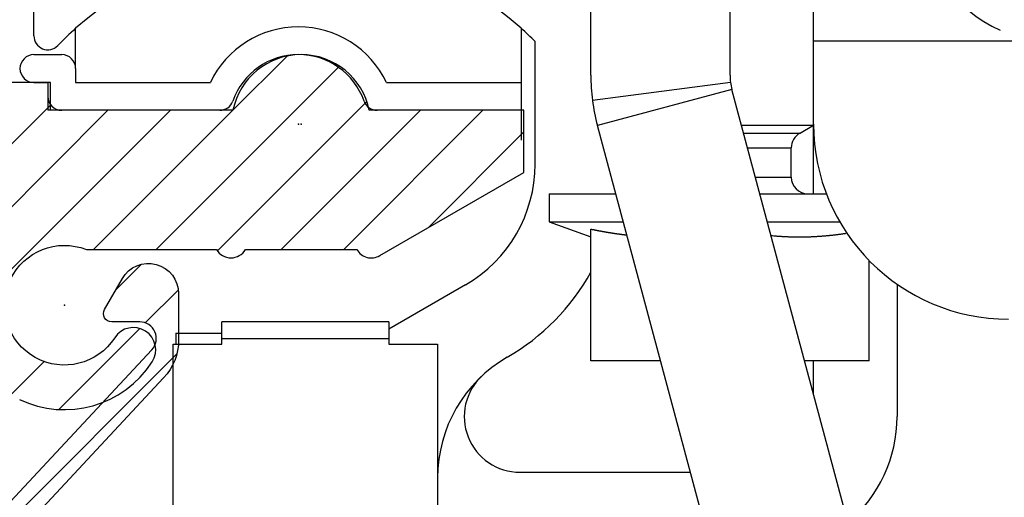
# Model space of a CAD drawing. Units: millimetres. Extents: x -2910 to 7393, y -444 to 5053.
# Drawn here: x 4367 to 4403, y 3003 to 3020 of the extents above; entities that cross this region are included whole.
import ezdxf

# ---------------------------------------------------------------- set-up
doc = ezdxf.new("R2010")
doc.units = ezdxf.units.MM
for name, color, linetype in [('dimension-Bemassung', 5, 'Continuous'), ('hatching-Schraffur', 5, 'Continuous'), ('helpline-Hilfslinie', 2, 'Continuous'), ('outline-Körperkante', 7, 'Continuous')]:
    doc.layers.add(name, color=color, linetype=linetype)
doc.styles.get("Standard").update_dxf_attribs({"font": 'arial.ttf'})
doc.dimstyles.new('Details', dxfattribs={"dimtxt": 5, "dimasz": 6, "dimexe": 1.25, "dimexo": 0.625, "dimgap": 2, "dimtad": 1, "dimdec": 1, "dimtxsty": 'Standard', "dimcen": 2.5, "dimadec": 0, "dimazin": 0, "dimtfac": 1, "dimtdec": 1, "dimtmove": 1, "dimatfit": 3, "dimfxl": 1, "dimarcsym": 0})

# ---------------------------------------------------------------- blocks, each defined once
blk = doc.blocks.new('WD_Seitenriss_Sturz')
for p in [(21.506, 49.5), (13.006, 43)]:
    blk.add_point(p)
blk = doc.blocks.new('*D156')
at = {"layer": 'Defpoints', "color": 0, "transparency": 16777216}
for p in [(4267.207, 3066.705), (4355.288, 3066.705), (4377.419, 2989.208)]:
    blk.add_point(p, dxfattribs=at)
at = {"layer": 'dimension-Bemassung', "color": 0, "lineweight": -2, "transparency": 16777216}
for p, q in [((4354.663, 3066.705), (4265.957, 3066.705)), ((4267.207, 2995.208), (4267.207, 3060.705)), ((4376.794, 2989.208), (4265.957, 2989.208))]:
    blk.add_line(p, q, dxfattribs=at)
at = {"layer": 'dimension-Bemassung', "color": 0, "transparency": 16777216}
for points in [[(4266.207, 3060.705), (4268.207, 3060.705), (4267.207, 3066.705)], [(4266.207, 2995.208), (4268.207, 2995.208), (4267.207, 2989.208)]]:
    blk.add_solid(points, dxfattribs=at)
at = {"layer": 'dimension-Bemassung', "color": 0, "transparency": 16777216, "insert": (4263.537, 3024.805), "char_height": 5, "attachment_point": 5, "rotation": 90}
blk.add_mtext('77,5±7,5', dxfattribs=at)
blk = doc.blocks.new('Kabelführungsprofil Win Drive 2201')
at = {"layer": 'hatching-Schraffur'}
h = blk.add_hatch(dxfattribs=at)
h.set_pattern_fill('ANSI31', color=256, scale=0.5, style=0)
h.paths.add_polyline_path([(4, 20.701, -0.414732), (4.301, 21.001), (5, 21, 0.414213), (7.5, 23.5), (7.5, 28.7, -0.189856), (8.843, 32.11), (16.563, 40.388, 0.189856), (17.1, 41.752), (17.1, 43.418, 0.767327), (15.08, 43.959), (14.44, 42.85, 0.57735), (14.7, 42.4), (15.706, 42.4, -0.655629), (16.141, 41.402), (8.112, 32.792, 0.189856), (6.5, 28.7), (6.5, 23.5, -1), (3.5, 23.5), (3.5, 40.7, -0.414214), (3.8, 41), (6.652, 41, 0.767327), (6.802, 41.56), (5.9, 42.08, -0.466308), (5.74, 42.986), (6.655, 44.076, 0.623476), (6.2, 45.1), (6.014, 45.1, 0.198912), (5.307, 44.807), (2, 41.5), (2, 2), (0, 1), (0, 0), (18.5, 0, 0.414214), (19.5, 1), (19.5, 3.45, 0.414214), (19.2, 3.75), (18.8, 3.75, 0.414214), (18.5, 3.45), (18.5, 2), (17, 2), (17, 10), (18.5, 10), (18.5, 8.55, 0.414214), (18.8, 8.25), (19.2, 8.25, 0.414214), (19.5, 8.55), (19.5, 11.5), (15.603, 18.25, 1), (14.737, 17.75), (18.345, 11.5), (15.5, 11.5), (15.5, 3, -0.414214), (14.5, 2), (5, 2, -0.414214), (4, 3)])
at = {"layer": 'outline-Körperkante'}
blk.add_lwpolyline([(8.112, 32.792), (16.141, 41.402, 0.655629), (15.706, 42.4), (14.7, 42.4, -0.57735), (14.44, 42.85), (15.08, 43.959, -0.767327), (17.1, 43.418), (17.1, 41.752, -0.189856), (16.563, 40.388), (8.843, 32.11, 0.189856)], format="xyb", dxfattribs=at)
blk = doc.blocks.new('WD2201_SR_Laufwagen_hinten')
blk.add_point((0.006, 0.003))
at = {"layer": 'outline-Körperkante'}
for p, q in [((18.5, 3), (18.5, 8.279)), ((-9.5, 3.175), (-9.5, 5.544)), ((10.5, 1.763), (10.5, 4.037)), ((15.5, 1.763), (15.5, 4.175)), ((-8, 2), (-8, 3.444)), ((8, 3.444), (8, 1.5)), ((8.5, -1.438), (8.5, 2.971)), ((18.5, 0), (18.5, 3)), ((18.5, 3), (25.2, 3)), ((25.2, 3), (40, 3)), ((-9.5, 2.5), (-8.5, 2.5)), ((-8, 2), (-8, 1.5)), ((-9.5, 1.5), (-9, 1.5)), ((-9, 1.5), (-9, 0.5)), ((-8, 1.5), (-3.162, 1.5)), ((3.162, 1.5), (8, 1.5)), ((8, 1.5), (8, 0.5)), ((15.517, 1.504), (10.559, 0.855)), ((15.568, 1.246), (10.739, -0.048)), ((19.9, -14.921), (15.568, 1.246)), ((-2.828, 0.5), (-9, 0.5)), ((8, 0.5), (2.828, 0.5)), ((8, 0.5), (8, -0.574)), ((15.07, -16.215), (10.739, -0.048)), ((15.912, -0.038), (18.5, -0.038)), ((18, -0.327), (15.99, -0.327)), ((18, -0.304), (17.98, -0.315)), ((18, -0.327), (18.5, -0.038)), ((18.5, -0.038), (18.5, 0)), ((18.5, -2.5), (18.5, -0.038)), ((16.129, -0.846), (17.7, -0.846)), ((17.7, -1.9), (17.7, -0.846)), ((16.411, -1.9), (17.7, -1.9)), ((9, -2.5), (9, -3.5)), ((9, -2.5), (11.395, -2.5)), ((16.572, -2.5), (18.962, -2.5)), ((9, -3.5), (10.5, -4.046)), ((9, -3.5), (11.663, -3.5)), ((16.84, -3.5), (19.438, -3.5)), ((10.5, -8.5), (10.5, -3.764)), ((11.791, -3.976), (11.771, -3.974)), ((19.695, -3.912), (19.646, -3.919)), ((20.5, -8.5), (20.5, -4.899)), ((6, -5.768), (3.25, -7.356)), ((21.5, -5.745), (21.5, -10.5)), ((3.25, -7.1), (-2.75, -7.1)), ((-2.75, -7.7), (-2.75, -7.1)), ((3.25, -7.1), (3.25, -7.7)), ((-4.4, -7.5), (-2.75, -7.5)), ((-4.4, -7.5), (-4.4, -7.9)), ((-2.75, -7.7), (3.25, -7.7)), ((-2.75, -7.9), (-2.75, -7.7)), ((3.25, -7.7), (3.25, -7.9)), ((-4.5, -8.675), (-4.5, -7.9)), ((-4.5, -7.9), (-4.4, -7.9)), ((-4.4, -7.9), (-2.75, -7.9)), ((3.25, -7.9), (5, -7.9)), ((5, -7.9), (5, -15.5)), ((-4.5, -15.5), (-4.5, -8.675)), ((13.003, -8.5), (10.5, -8.5)), ((20.5, -8.5), (18.18, -8.5)), ((18.5, -9.697), (18.5, -8.5)), ((7.956, -12.5), (14.075, -12.5))]:
    blk.add_line(p, q, dxfattribs=at)
for centre, radius, start, end in [((27, 7.5), 4.5, 180, 246.4215), ((0, -5.5), 12, 48.1897, 131.8103), ((0, -5.5), 12, 131.8103, 136.0545), ((0, 0), 3.5, 25.3769, 154.6231), ((0, -5.5), 12, 44.9005, 48.1897), ((-9, 3.175), 0.5, 180, 316.0545), ((-9.5, 2), 0.5, 90, 270), ((-8.5, 2), 0.5, 0, 90), ((0, 0), 2.5, 19.4712, 160.5288), ((17.5, 1.763), 7, 180, 187.4568), ((17.5, 1.763), 2, 180, 187.4568), ((17.5, 1.763), 2, 187.4568, 195), ((-8.5, 1), 0.5, 180, 270), ((-2.828, 1), 0.5, 270, 340.5288), ((2.828, 1), 0.5, 199.4712, 270), ((17.5, 1.763), 7, 187.4568, 195), ((25.5, 0), 7, 180, 270), ((18.3, -0.846), 0.6, 120, 180), ((3.5, -1.438), 5, 300, 0), ((18.3, -1.9), 0.6, 180, 270), ((17.57, 30.178), 34.671, 258.2344, 258.3239), ((13.15, 8.706), 12.749, 258.2485, 258.4338), ((13.411, 9.976), 14.045, 258.4288, 258.5373), ((19.635, 41.014), 45.701, 258.6225, 258.6483), ((13.967, 12.777), 16.901, 258.6467, 258.7236), ((13.31, 9.465), 13.524, 258.7089, 258.811), ((13.733, 11.555), 15.657, 258.7764, 258.8623), ((13.961, 12.778), 16.901, 258.9052, 258.9831), ((13.742, 11.648), 15.749, 258.9796, 259.0635), ((13.652, 11.147), 15.241, 259.0364, 259.1231), ((13.678, 11.326), 15.422, 259.1567, 259.242), ((13.687, 11.336), 15.433, 259.2132, 259.298), ((13.649, 11.148), 15.241, 259.3082, 259.3938), ((13.62, 11.001), 15.091, 259.3993, 259.4855), ((13.605, 10.93), 15.019, 259.4912, 259.5775), ((13.593, 10.834), 14.922, 259.5587, 259.6453), ((13.572, 10.73), 14.816, 259.6517, 259.7386), ((13.551, 10.628), 14.713, 259.7499, 259.8371), ((13.532, 10.536), 14.618, 259.8442, 259.9317), ((13.519, 10.434), 14.516, 259.9138, 260.0016), ((13.507, 10.347), 14.428, 259.9884, 260.0765), ((13.481, 10.253), 14.331, 260.1144, 260.2028), ((13.476, 10.162), 14.24, 260.16, 260.2487), ((13.45, 10.076), 14.151, 260.2918, 260.3808), ((13.439, 9.987), 14.061, 260.3641, 260.4533), ((13.427, 9.897), 13.97, 260.4411, 260.5307), ((13.41, 9.822), 13.894, 260.549, 260.6388), ((13.398, 9.727), 13.798, 260.6228, 260.7129), ((13.388, 9.653), 13.724, 260.7057, 260.796), ((13.371, 9.567), 13.635, 260.8109, 260.9016), ((13.354, 9.488), 13.556, 260.9168, 261.0078), ((13.35, 9.41), 13.477, 260.9748, 261.0661), ((13.328, 9.339), 13.404, 261.1124, 261.2039), ((13.323, 9.256), 13.321, 261.1671, 261.2589), ((13.314, 9.187), 13.251, 261.2528, 261.3449), ((13.298, 9.105), 13.168, 261.3617, 261.454), ((13.289, 9.043), 13.106, 261.4524, 261.545), ((13.273, 8.963), 13.025, 261.5624, 261.6553), ((13.271, 8.897), 12.958, 261.6232, 261.7163), ((13.255, 8.831), 12.891, 261.7422, 261.8356), ((13.247, 8.766), 12.825, 261.8308, 261.9244), ((13.238, 8.695), 12.754, 261.9199, 262.0138), ((13.23, 8.631), 12.69, 262.0095, 262.1036), ((13.221, 8.562), 12.62, 262.0995, 262.1939), ((13.214, 8.506), 12.563, 262.1938, 262.2883), ((13.199, 8.444), 12.5, 262.3158, 262.4107), ((13.198, 8.383), 12.439, 262.3798, 262.4749), ((13.184, 8.316), 12.371, 262.4993, 262.5947), ((13.182, 8.268), 12.323, 262.5713, 262.6669), ((13.169, 8.203), 12.257, 262.6918, 262.7876), ((13.168, 8.151), 12.205, 262.761, 262.857), ((13.154, 8.093), 12.146, 262.8861, 262.9823), ((13.153, 8.039), 12.092, 262.9559, 263.0524), ((13.14, 7.985), 12.037, 263.082, 263.1787), ((13.141, 7.949), 12.001, 263.1559, 263.2528), ((13.133, 7.877), 11.929, 263.2515, 263.3487), ((13.122, 7.799), 11.851, 263.3541, 263.4517), ((19.107, 19.094), 23.188, 264.7193, 264.9766), ((17.856, 4.499), 8.539, 264.7639, 265.296), ((17.932, 5.378), 9.422, 265.2731, 265.5844), ((19.413, 26.494), 30.59, 265.8639, 265.9381), ((18.052, 7.312), 11.359, 265.9301, 266.1507), ((17.918, 5.066), 9.11, 266.0446, 266.3371), ((18.011, 6.519), 10.565, 266.3339, 266.5797), ((18.056, 7.386), 11.434, 266.6144, 266.8373), ((18.013, 6.636), 10.683, 266.8493, 267.0887), ((18, 6.328), 10.373, 267.0703, 267.3174), ((18.007, 6.485), 10.531, 267.32, 267.5625), ((18.01, 6.53), 10.576, 267.5591, 267.7999), ((18.004, 6.436), 10.482, 267.8134, 268.0561), ((18.004, 6.386), 10.432, 268.0439, 268.2875), ((18.002, 6.376), 10.422, 268.2997, 268.5432), ((18.003, 6.364), 10.41, 268.5316, 268.7751), ((18, 6.341), 10.387, 268.7893, 269.0332), ((18.002, 6.325), 10.371, 269.0219, 269.266), ((17.999, 6.318), 10.364, 269.281, 269.5251), ((18.001, 6.313), 10.359, 269.5145, 269.7586), ((18.001, 6.311), 10.356, 269.7611, 270.0052), ((18, 6.315), 10.361, 270.0078, 270.2519), ((18, 6.319), 10.365, 270.2544, 270.4984), ((17.999, 6.328), 10.374, 270.501, 270.7448), ((17.999, 6.343), 10.389, 270.747, 270.9907), ((17.998, 6.36), 10.406, 270.993, 271.2364), ((17.997, 6.381), 10.427, 271.238, 271.4812), ((17.999, 6.407), 10.453, 271.4697, 271.7125), ((17.995, 6.433), 10.479, 271.7268, 271.9693), ((17.994, 6.47), 10.516, 271.9691, 272.2111), ((17.99, 6.503), 10.549, 272.2244, 272.466), ((17.991, 6.548), 10.594, 272.4517, 272.6927), ((17.989, 6.589), 10.635, 272.6915, 272.932), ((17.985, 6.641), 10.688, 272.942, 273.1819), ((17.98, 6.689), 10.736, 273.192, 273.4313), ((17.98, 6.752), 10.798, 273.4133, 273.6519), ((17.972, 6.809), 10.856, 273.6723, 273.9102), ((17.969, 6.877), 10.924, 273.9039, 274.1409), ((17.963, 6.946), 10.993, 274.1449, 274.3811), ((17.959, 7.022), 11.069, 274.3728, 274.6082), ((17.95, 7.096), 11.144, 274.6234, 274.858), ((17.942, 7.185), 11.233, 274.8579, 275.0914), ((17.935, 7.269), 11.317, 275.0905, 275.3232), ((17.924, 7.366), 11.415, 275.3328, 275.5643), ((17.916, 7.458), 11.507, 275.5608, 275.7914), ((17.906, 7.567), 11.616, 275.7847, 276.0141), ((17.892, 7.668), 11.719, 276.0309, 276.2593), ((17.881, 7.784), 11.835, 276.2509, 276.478), ((17.866, 7.9), 11.952, 276.4889, 276.7149), ((17.851, 8.026), 12.079, 276.7141, 276.9388), ((17.834, 8.148), 12.202, 276.9461, 277.1696), ((17.818, 8.29), 12.345, 277.164, 277.3861), ((17.799, 8.433), 12.49, 277.3883, 277.609), ((17.78, 8.573), 12.631, 277.6117, 277.8312), ((17.761, 8.692), 12.751, 277.8393, 278.058), ((17.733, 8.894), 12.955, 278.055, 278.2715), ((17.694, 9.161), 13.224, 278.2751, 278.4885), ((3.5, -1.438), 8, 300, 331.0456), ((10, -12.696), 5, 120, 180), ((7.956, -10.5), 2, 132.9414, 270), ((16.5, -10.5), 5, 310.34, 0)]:
    blk.add_arc(centre, radius, start, end, dxfattribs=at)
blk = doc.blocks.new('SR_WD2203_Antriebsquerschnitt_Teleskop_03_kpl')
at = {"layer": 'hatching-Schraffur'}
h = blk.add_hatch(dxfattribs=at)
h.set_pattern_fill('ANSI31', color=256, scale=0.5, style=0)
h.paths.add_polyline_path([(9.506, -20.866), (9.006, -20), (9.506, -19.134), (9.506, -4.5), (39.052, -4.5, -0.332369), (41.929, -6.65), (43.85, -6.65, -0.414214), (46, -4.5), (56.463, -4.5, -0.382162), (59.445, -7.169), (59.562, -8.221, 0.382162), (61.549, -10), (67, -10), (67, -3), (64.7, -3), (64.7, -7.5), (62.5, -7.5), (62, -3), (62, -1), (60, -1), (60, 0), (0, 0), (0, -3), (0.5, -7), (2.3, -7), (2.306, -3), (5.006, -3), (5.006, -35.674), (5.006, -50.68, 0.176327), (6.176, -53.894), (6.767, -54.599, -0.339454), (6.82, -55.815), (5.736, -57.364, 0.459471), (5.856, -57.803), (11.389, -60.384, 0.111895), (13.006, -60.75), (13.006, -59.15, -1.208029), (13.795, -55), (18.467, -55, 0.57735), (19.506, -55), (23.506, -55, 0.411525), (24.321, -55.222), (29.506, -52.229), (29.506, -50), (23.955, -50, 0.816497), (19.056, -50), (12.506, -50), (12.506, -49), (9.506, -49), (9.506, -35.866), (9.006, -35), (9.506, -34.134)])
h.paths.add_polyline_path([(43.85, -6.65), (41.929, -6.65, -0.041408), (42.03, -7.136, 0.378993), (46, -10.65), (46, -8.8, -0.414214)], flags=17)
h.paths.add_polyline_path([(48.807, -9.5), (50, -9.5), (50, -7.5), (47.975, -7.5, -0.299597), (46, -8.8), (46, -10.65, 0.196923)], flags=17)
h.paths.add_polyline_path([(13.006, -59.15), (13.006, -60.75, 0.254686), (16.156, -59.034, 1), (14.812, -58.166, -0.254686)])
blk.add_point((21.506, -50.5))
at = {"layer": 'outline-Körperkante'}
blk.add_lwpolyline([(16.156, -59.034, 1), (14.812, -58.166, -2.112738), (13.795, -55), (18.467, -55, 0.57735), (19.506, -55), (23.506, -55, 0.416907), (24.33, -55.217), (29.506, -52.229), (29.506, -50), (23.955, -50, 0.816497), (19.056, -50), (12.506, -50), (12.506, -49), (9.506, -49)], format="xyb", dxfattribs=at)
blk.add_arc((13.006, -57), 3.75, 244.4618, 327.1547, dxfattribs=at)
blk.add_blockref('WD2201_SR_Laufwagen_hinten', (21.41, -50.5))
blk.add_blockref('Kabelführungsprofil Win Drive 2201', (0.006, -100), dxfattribs=at)

msp = doc.modelspace()

# ---------------------------------------------------------------- block references
msp.add_blockref('SR_WD2203_Antriebsquerschnitt_Teleskop_03_kpl', (4355.9134, 3066.705))
at = {"layer": 'helpline-Hilfslinie'}
msp.add_blockref('WD_Seitenriss_Sturz', (4355.9134, 2966.705), dxfattribs=at)

# ---------------------------------------------------------------- dimensions: what is measured, and where the dimension line sits
at = {"layer": 'dimension-Bemassung'}
dim = msp.add_linear_dim(base=(4267.2073, 3066.705), p1=(4377.4192, 2989.2079), p2=(4355.2884, 3066.705), angle=90, dimstyle='Details', override={"dimgap": 2, "dimtol": 1, "dimlim": 0, "dimtp": 7.5, "dimtm": 7.5}, dxfattribs=at)
dim.commit()
dim.dimension.update_dxf_attribs({"geometry": '*D156', "text_midpoint": (4268.5314, 3024.8052), "dimtype": 160})

doc.saveas('drawing.dxf')
